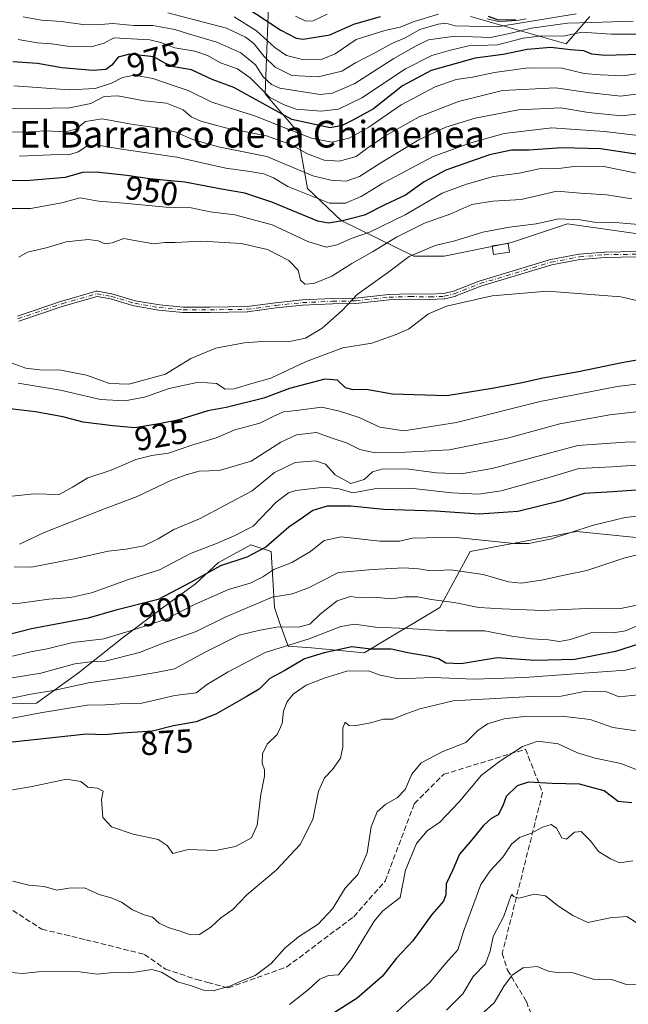
# Model space of a CAD drawing. Units: metres. Extents: x 648581 to 651625, y 4720772 to 4723151.
# Drawn here: x 649513 to 649695, y 4722344 to 4722639 of the extents above; entities that cross this region are included whole.
import ezdxf
from ezdxf.enums import TextEntityAlignment as Align

# ---------------------------------------------------------------- set-up
doc = ezdxf.new("R2010")
doc.units = ezdxf.units.M
doc.header["$MEASUREMENT"] = 0
doc.linetypes.add('DGN Style 3', pattern=[2.307223, 1.648017, -0.659207])
doc.linetypes.add('DGN Style 4', pattern=[2.638475, 1.318413, -0.659207, 0.001648, -0.659207])
for name, color, linetype, lineweight in [('Arbolado forestal CxS', 92, 'Continuous', 0), ('Camino Cxs', 7, 'Continuous', 0), ('Camino eje', 30, 'DGN Style 4', 13), ('Curva de nivel maestra', 30, 'Continuous', 30), ('Curva de nivel normal', 30, 'Continuous', 0), ('Edificación Cxs', 1, 'Continuous', 13), ('Roquedo CxS', 135, 'Continuous', 0), ('Rótulo de curva de nivel directora', 7, 'Continuous', 0), ('Senda', 7, 'DGN Style 3', 0), ('Texto cartográfico', 7, 'Continuous', 0)]:
    doc.layers.add(name, color=color, linetype=linetype, lineweight=lineweight)
doc.styles.add('Style-Arial', font='txt')

msp = doc.modelspace()

# ---------------------------------------------------------------- linework, layer by layer
at = {"layer": 'Arbolado forestal CxS', "color": 92, "linetype": 'Continuous', "lineweight": 0}
for points in [[(649827.4155, 4722641.5555, 987.6951), (649831.2053, 4722627.6589, 970.5488), (649818.5713, 4722615.0249, 970.8906), (649822.3611, 4722594.8103, 964.8915), (649836.2589, 4722584.7033, 950.4773), (649834.9949, 4722573.3325, 948.0103), (649829.9407, 4722565.7527, 945.4759), (649809.7263, 4722548.0651, 943.1092), (649790.7753, 4722548.0653, 942.0538), (649770.5605, 4722550.5927, 940.7779), (649759.1893, 4722555.6457, 944.0294), (649741.2603, 4722564.9627, 940.826), (649720.0023, 4722571.5459, 937.3537), (649676.9791, 4722577.6223, 935.2052), (649660.2771, 4722572.0527, 933.375), (649640.0311, 4722568.0031, 933.8711), (649630.9199, 4722568.0031, 935.9082), (649609.1561, 4722578.6363, 952.7085), (649599.0331, 4722588.2573, 957.9646), (649595.9961, 4722605.4731, 972.9082), (649586.3793, 4722616.6131, 981.5277), (649587.6917, 4722651.1457, 1010.4003)], [(649587.6917, 4722651.1457, 1010.4003), (649586.3793, 4722616.6131, 981.5277), (649595.9961, 4722605.4731, 972.9082), (649599.0331, 4722588.2573, 957.9646), (649609.1561, 4722578.6363, 952.7085), (649630.9199, 4722568.0031, 935.9082), (649640.0311, 4722568.0031, 933.8711), (649660.2771, 4722572.0527, 933.375), (649676.9791, 4722577.6223, 935.2052), (649720.0023, 4722571.5459, 937.3537), (649741.2603, 4722564.9627, 940.826), (649759.1893, 4722555.6457, 944.0294), (649770.5605, 4722550.5927, 940.7779), (649790.7753, 4722548.0653, 942.0538), (649809.7263, 4722548.0651, 943.1092), (649829.9407, 4722565.7527, 945.4759), (649834.9949, 4722573.3325, 948.0103), (649836.2589, 4722584.7033, 950.4773), (649822.3611, 4722594.8103, 964.8915), (649818.5713, 4722615.0249, 970.8906), (649831.2053, 4722627.6589, 970.5488), (649827.4155, 4722641.5555, 987.6951)], [(649647.9677, 4722639.8581, 1004.5328), (649676.5755, 4722631.6057, 978.3114), (649683.7275, 4722639.8577, 992.0561)], [(649683.7275, 4722639.8577, 992.0561), (649676.5755, 4722631.6057, 978.3114), (649647.9677, 4722639.8581, 1004.5328)], [(649509.5581, 4722433.7627, 885), (649517.8149, 4722433.9107, 883.6327), (649530.3611, 4722443.0273, 889.3834), (649543.5213, 4722453.4269, 895.6586), (649554.8085, 4722461.8867, 899.0656), (649565.4727, 4722469.6995, 900.6036), (649572.3477, 4722476.1753, 902.4285), (649582.0759, 4722481.4179, 903.3676), (649588.1499, 4722479.3931, 899.4434), (649589.1617, 4722462.6833, 888.8521), (649590.6807, 4722458.1263, 886.4272), (649593.2105, 4722451.0373, 880.8521), (649600.2965, 4722450.5313, 879.3536), (649616.0305, 4722449.0031, 875.671), (649638.7639, 4722462.6827, 884.9258), (649647.8751, 4722479.3923, 893.8108), (649679.7623, 4722485.4677, 895.9159), (649704.5633, 4722482.9353, 892.0253)], [(649509.5581, 4722433.7627, 885), (649517.8149, 4722433.9107, 883.6327), (649530.3611, 4722443.0273, 889.3834), (649543.5213, 4722453.4269, 895.6586), (649554.8085, 4722461.8867, 899.0656), (649565.4727, 4722469.6995, 900.6036), (649572.3477, 4722476.1753, 902.4285), (649582.0759, 4722481.4179, 903.3676), (649588.1499, 4722479.3931, 899.4434), (649589.1617, 4722462.6833, 888.8521), (649590.6807, 4722458.1263, 886.4272), (649593.2105, 4722451.0373, 880.8521), (649600.2965, 4722450.5313, 879.3536), (649616.0305, 4722449.0031, 875.671), (649638.7639, 4722462.6827, 884.9258), (649647.8751, 4722479.3923, 893.8108), (649679.7623, 4722485.4677, 895.9159), (649704.5633, 4722482.9353, 892.0253), (649713.6743, 4722484.4543, 893.5693), (649723.2913, 4722481.9233, 893.861)]]:
    msp.add_polyline3d(points, dxfattribs=at)
at = {"layer": 'Camino Cxs', "color": 7, "linetype": 'Continuous', "lineweight": 0}
for points in [[(649512.0655, 4722549.9958, 939.6393), (649525.304, 4722554.498, 939.7585), (649525.3402, 4722554.5093, 939.7568), (649535.6902, 4722557.4693, 939.8619), (649535.7321, 4722557.4801, 939.8585), (649535.8107, 4722557.4939, 939.8555), (649535.8902, 4722557.4999, 939.8567), (649535.9699, 4722557.4979, 939.8625), (649536.0491, 4722557.488, 939.8729), (649536.0578, 4722557.4864, 939.8744), (649540.3178, 4722556.6864, 940.0543), (649540.3868, 4722556.6702, 940.0478), (649540.3942, 4722556.6681, 940.0472), (649547.4112, 4722554.6207, 939.2708), (649554.6452, 4722553.3639, 938.8583), (649561.7892, 4722552.7099, 938.7675), (649569.8162, 4722552.6602, 938.6008), (649580.9389, 4722552.8393, 938.3643), (649589.461, 4722554.0127, 938.2634), (649589.4707, 4722554.0139, 938.2639), (649589.4883, 4722554.0159, 938.2647), (649597.4583, 4722554.8359, 939.9603), (649597.5047, 4722554.8394, 939.9753), (649606.5247, 4722555.2394, 939.6661), (649606.5402, 4722555.2399, 939.6583), (649606.5475, 4722555.24, 939.6546), (649613.4497, 4722555.3494, 936.0592), (649623.4522, 4722556.4553, 933.4516), (649623.5158, 4722556.4598, 933.441), (649629.758, 4722556.6498, 933.3088), (649629.791, 4722556.6501, 933.317), (649635.6708, 4722556.5703, 935.0479), (649639.9091, 4722556.7266, 934.6127), (649642.7967, 4722557.4342, 933.5751), (649650.5058, 4722560.484, 934.21), (649650.5454, 4722560.4985, 934.1949), (649650.5699, 4722560.5063, 934.1855), (649671.8999, 4722566.9163, 932.6405), (649671.9521, 4722566.9301, 932.6408), (649671.9807, 4722566.9361, 932.6412), (649680.4507, 4722568.5461, 935.0166), (649680.5007, 4722568.5539, 935.012), (649680.5333, 4722568.5573, 935.0074), (649688.1633, 4722569.1973, 933.8291), (649688.2102, 4722569.1999, 933.8412), (649688.2176, 4722569.2, 933.8429), (649697.7576, 4722569.35, 936.0053)], [(649512.0655, 4722549.9958, 939.6393), (649525.304, 4722554.498, 939.7585), (649525.3402, 4722554.5093, 939.7568), (649535.6902, 4722557.4693, 939.8619), (649535.7321, 4722557.4801, 939.8585), (649535.8107, 4722557.4939, 939.8555), (649535.8902, 4722557.4999, 939.8567), (649535.9699, 4722557.4979, 939.8625), (649536.0491, 4722557.488, 939.8729), (649536.0578, 4722557.4864, 939.8744), (649540.3178, 4722556.6864, 940.0543), (649540.3868, 4722556.6702, 940.0478), (649540.3942, 4722556.6681, 940.0472), (649547.4112, 4722554.6207, 939.2708), (649554.6452, 4722553.3639, 938.8583), (649561.7892, 4722552.7099, 938.7675), (649569.8162, 4722552.6602, 938.6008), (649580.9389, 4722552.8393, 938.3643), (649589.461, 4722554.0127, 938.2634), (649589.4707, 4722554.0139, 938.2639), (649589.4883, 4722554.0159, 938.2647), (649597.4583, 4722554.8359, 939.9603), (649597.5047, 4722554.8394, 939.9753), (649606.5247, 4722555.2394, 939.6661), (649606.5402, 4722555.2399, 939.6583), (649606.5475, 4722555.24, 939.6546), (649613.4497, 4722555.3494, 936.0592), (649623.4522, 4722556.4553, 933.4516), (649623.5158, 4722556.4598, 933.441), (649629.758, 4722556.6498, 933.3088), (649629.791, 4722556.6501, 933.317), (649635.6708, 4722556.5703, 935.0479), (649639.9091, 4722556.7266, 934.6127), (649642.7967, 4722557.4342, 933.5751), (649650.5058, 4722560.484, 934.21), (649650.5454, 4722560.4985, 934.1949), (649650.5699, 4722560.5063, 934.1855), (649671.8999, 4722566.9163, 932.6405), (649671.9521, 4722566.9301, 932.6408), (649671.9807, 4722566.9361, 932.6412), (649680.4507, 4722568.5461, 935.0166), (649680.5007, 4722568.5539, 935.012), (649680.5333, 4722568.5573, 935.0074), (649688.1633, 4722569.1973, 933.8291), (649688.2102, 4722569.1999, 933.8412), (649688.2176, 4722569.2, 933.8429), (649697.7576, 4722569.35, 936.0053)], [(649697.7338, 4722567.7495, 934.7919), (649688.2699, 4722567.6007, 932.7424), (649680.7086, 4722566.9664, 933.7077), (649672.3205, 4722565.372, 932.7451), (649651.0629, 4722558.9838, 934.1506), (649643.3334, 4722555.9258, 932.9771), (649643.2568, 4722555.9, 932.9614), (649643.2305, 4722555.8931, 932.9568), (649640.2105, 4722555.1531, 933.2814), (649640.1306, 4722555.1378, 933.2944), (649640.0496, 4722555.1307, 933.3137), (649635.7096, 4722554.9707, 933.594), (649635.6693, 4722554.9702, 933.5864), (649629.7869, 4722555.05, 932.7984), (649623.5964, 4722554.8615, 933.1372), (649613.5881, 4722553.755, 935.2754), (649613.5599, 4722553.7524, 935.2828), (649613.5128, 4722553.7502, 935.2962), (649606.5842, 4722553.6404, 939.4867), (649597.5988, 4722553.242, 939.6134), (649589.6657, 4722552.4258, 938.1051), (649581.1093, 4722551.2476, 938.3794), (649581.0599, 4722551.2424, 938.3804), (649581.013, 4722551.2402, 938.3813), (649569.833, 4722551.0602, 938.5491), (649569.8152, 4722551.0602, 938.5496), (649561.7452, 4722551.1102, 938.6851), (649561.7302, 4722551.1104, 938.6853), (649561.6772, 4722551.1135, 938.6859), (649554.4672, 4722551.7735, 938.8051), (649554.4407, 4722551.7764, 938.8057), (649554.4032, 4722551.782, 938.8065), (649547.0932, 4722553.052, 939.1686), (649547.0521, 4722553.0602, 939.1765), (649547.0061, 4722553.0722, 939.1856), (649539.9838, 4722555.1212, 940.7754), (649535.9483, 4722555.879, 940.7995), (649525.7991, 4722552.9764, 939.7353), (649512.4977, 4722548.4527, 939.6158)], [(649697.7338, 4722567.7495, 934.7919), (649688.2699, 4722567.6007, 932.7424), (649680.7086, 4722566.9664, 933.7077), (649672.3205, 4722565.372, 932.7451), (649651.0629, 4722558.9838, 934.1506), (649643.3334, 4722555.9258, 932.9771), (649643.2568, 4722555.9, 932.9614), (649643.2305, 4722555.8931, 932.9568), (649640.2105, 4722555.1531, 933.2814), (649640.1306, 4722555.1378, 933.2944), (649640.0496, 4722555.1307, 933.3137), (649635.7096, 4722554.9707, 933.594), (649635.6693, 4722554.9702, 933.5864), (649629.7869, 4722555.05, 932.7984), (649623.5964, 4722554.8615, 933.1372), (649613.5881, 4722553.755, 935.2754), (649613.5599, 4722553.7524, 935.2828), (649613.5128, 4722553.7502, 935.2962), (649606.5842, 4722553.6404, 939.4867), (649597.5988, 4722553.242, 939.6134), (649589.6657, 4722552.4258, 938.1051), (649581.1093, 4722551.2476, 938.3794), (649581.0599, 4722551.2424, 938.3804), (649581.013, 4722551.2402, 938.3813), (649569.833, 4722551.0602, 938.5491), (649569.8152, 4722551.0602, 938.5496), (649561.7452, 4722551.1102, 938.6851), (649561.7302, 4722551.1104, 938.6853), (649561.6772, 4722551.1135, 938.6859), (649554.4672, 4722551.7735, 938.8051), (649554.4407, 4722551.7764, 938.8057), (649554.4032, 4722551.782, 938.8065), (649547.0932, 4722553.052, 939.1686), (649547.0521, 4722553.0602, 939.1765), (649547.0061, 4722553.0722, 939.1856), (649539.9838, 4722555.1212, 940.7754), (649535.9483, 4722555.879, 940.7995), (649525.7991, 4722552.9764, 939.7353), (649512.4977, 4722548.4527, 939.6158)]]:
    msp.add_polyline3d(points, dxfattribs=at)
at = {"layer": 'Camino eje', "color": 30, "linetype": 'DGN Style 4', "lineweight": 13}
msp.add_polyline3d([(649512.2401, 4722549.2101, 939.6292), (649525.5601, 4722553.7401, 939.7478), (649535.9101, 4722556.7001, 940.318), (649540.1701, 4722555.9001, 940.3934), (649547.2301, 4722553.8401, 939.2185), (649554.5401, 4722552.5701, 938.817), (649561.7501, 4722551.9101, 938.7233), (649569.8201, 4722551.8601, 938.5714), (649581.0001, 4722552.0401, 938.3621), (649589.5701, 4722553.2201, 938.1838), (649597.5401, 4722554.0401, 939.7852), (649606.5601, 4722554.4401, 939.5752), (649613.5001, 4722554.5501, 935.6699), (649623.5401, 4722555.6601, 933.2911), (649629.7801, 4722555.8501, 933.0561), (649635.6801, 4722555.7701, 934.3196), (649640.0201, 4722555.9301, 933.94), (649643.0401, 4722556.6701, 933.2591), (649650.8001, 4722559.7401, 934.1337), (649672.1301, 4722566.1501, 932.6938), (649680.6001, 4722567.7601, 934.223), (649688.2301, 4722568.4001, 933.2908), (649697.7701, 4722568.5501, 935.4111)], dxfattribs=at)
at = {"layer": 'Curva de nivel maestra', "color": 30, "linetype": 'Continuous', "lineweight": 30, "flags": 128}
for points, elevation in [([(649579.95, 4722643.0301), (649591.1, 4722635.7101), (649595.62, 4722633.3201), (649597.77, 4722633.0101), (649605.76, 4722634.3301), (649612.97, 4722637.5601), (649620.96, 4722639.7901)], 1000), ([(649653.26, 4722639.9301), (649656.24, 4722638.7901), (649661.44, 4722638.9301)], 1000), ([(649698.34, 4722628.4401), (649688.28, 4722628.1501), (649684.34, 4722628.5301), (649681.93, 4722629.4701), (649677.88, 4722629.8201), (649672.04, 4722630.4801), (649664.95, 4722629.9601), (649657.73, 4722628.3901), (649649.31, 4722627.3401), (649636.19, 4722623.5901), (649627.52, 4722619.0401), (649618.87, 4722612.1801), (649612.85, 4722608.8501), (649609.45, 4722607.1401), (649605.85, 4722606.4201), (649594.32, 4722608.9301), (649576.95, 4722618.5101), (649570.5, 4722620.9201), (649564.32, 4722623.8201), (649558.97, 4722624.7501), (649556.25, 4722625.8501), (649552.97, 4722627.6801), (649545.64, 4722628.5201), (649542.31, 4722627.5801), (649540.39, 4722625.2301), (649538.62, 4722623.9001), (649534.72, 4722623.6101), (649525.34, 4722624.4101), (649518.08, 4722625.7201), (649510.67, 4722626.1801)], 975), ([(649697.53, 4722598.5301), (649686.92, 4722600.1601), (649675.34, 4722600.4001), (649665.46, 4722599.7601), (649660.22, 4722599.7701), (649653.6, 4722598.3101), (649640.56, 4722593.7401), (649634.02, 4722590.2801), (649628.41, 4722586.2301), (649622.27, 4722583.3401), (649616.12, 4722580.2101), (649609.59, 4722578.5201), (649605.32, 4722577.8801), (649602.14, 4722578.4701), (649588.32, 4722584.1901), (649580.31, 4722586.8301), (649573.27, 4722588.0301), (649562.3, 4722590.1201), (649551.64, 4722591.1901), (649544.91, 4722592.1901), (649535.64, 4722593.1601), (649531.55, 4722593.0001), (649526.43, 4722591.5401), (649514.73, 4722590.5101), (649502.51, 4722590.6301)], 950), ([(649708.15, 4722538.5401), (649693.36, 4722536.0101), (649680.37, 4722533.2901), (649669.66, 4722531.4201), (649663.46, 4722529.9701), (649654.48, 4722528.2801), (649640.87, 4722526.0801), (649624.59, 4722526.6001), (649616.68, 4722528.0201), (649612.79, 4722527.9101), (649610.42, 4722528.4901), (649608.02, 4722530.7901), (649604.25, 4722531.0801), (649593.66, 4722528.2801), (649585.99, 4722525.3801), (649574.71, 4722522.5501), (649569.14, 4722521.6201), (649560.2, 4722518.8101), (649555.06, 4722517.8301), (649547.32, 4722516.5101), (649540.7, 4722517.1401), (649531.75, 4722518.1901), (649525.65, 4722519.7601), (649517.47, 4722521.3401), (649507.32, 4722522.4801)], 925), ([(649705.9, 4722498.4201), (649690.59, 4722497.3601), (649682.02, 4722496.8201), (649674.77, 4722494.5501), (649662.16, 4722491.4201), (649650.49, 4722490.5801), (649637.42, 4722491.5101), (649621.92, 4722492.0201), (649612.05, 4722493.0601), (649604.93, 4722493.0101), (649600.66, 4722491.7001), (649597.86, 4722489.7601), (649593.49, 4722486.7501), (649586.58, 4722480.7501), (649580.91, 4722477.7501), (649572.92, 4722475.0801), (649564.02, 4722470.1401), (649554.32, 4722465.0001), (649541.63, 4722461.7901), (649533.27, 4722459.4001), (649516.3, 4722456.2301), (649505.31, 4722453.4001)], 900), ([(649705.86, 4722454.0901), (649691.44, 4722449.4401), (649679.18, 4722447.0801), (649667.19, 4722446.7501), (649655.96, 4722447.5801), (649645.18, 4722445.7401), (649640.54, 4722445.9001), (649638.36, 4722447.2001), (649635.62, 4722447.9801), (649629.65, 4722448.9001), (649624.12, 4722450.1801), (649618.04, 4722450.1301), (649612.32, 4722450.8701), (649604.02, 4722449.0201), (649598.16, 4722447.2601), (649592.24, 4722443.7801), (649587.78, 4722441.3201), (649584.54, 4722438.1901), (649580.64, 4722435.8501), (649571.58, 4722430.6401), (649565.64, 4722428.3601), (649558.89, 4722427.1601), (649552.6, 4722425.5301), (649543.55, 4722424.9601), (649538.2, 4722424.4901), (649532.82, 4722424.6601), (649509.59, 4722422.1201)], 875), ([(649696.28, 4722404.1201), (649692.22, 4722404.4401), (649687.97, 4722407.7101), (649680.65, 4722409.7201), (649672.38, 4722409.9101), (649665.32, 4722410.3201), (649661.93, 4722409.2201), (649658.68, 4722406.0101), (649657.66, 4722403.1901), (649656.21, 4722400.5001), (649654.15, 4722399.3601), (649651.82, 4722397.3301), (649647.83, 4722392.3801), (649644.61, 4722388.6501), (649642.62, 4722383.9701), (649640.68, 4722379.8001), (649640.54, 4722376.5401), (649639.81, 4722374.6401), (649636.35, 4722370.6101), (649630.61, 4722362.7201), (649625.77, 4722357.5201), (649621.52, 4722352.1001), (649613.99, 4722345.4801), (649604.32, 4722339.4701)], 850)]:
    msp.add_lwpolyline(points, dxfattribs=dict(at, elevation=elevation))
at = {"layer": 'Curva de nivel normal', "color": 30, "linetype": 'Continuous', "lineweight": 0, "flags": 128}
for points, elevation in [([(649679.66, 4722640.6001), (649655.9, 4722636.7601), (649643.33, 4722637.0401), (649640.51, 4722637.8201), (649638.23, 4722637.5201), (649632.79, 4722635.8901), (649628.32, 4722633.4001), (649624.32, 4722631.7001), (649619.68, 4722629.1001), (649613.45, 4722625.9401), (649609.35, 4722623.4301), (649602.21, 4722621.7601), (649594.36, 4722622.1601), (649589.38, 4722624.6001), (649586.05, 4722627.8201), (649582.92, 4722631.7001), (649580.45, 4722633.6601), (649578.13, 4722634.6801), (649574.78, 4722636.3301), (649557.13, 4722640.9101)], 990), ([(649595.5, 4722639.9401), (649598.56, 4722638.4201), (649600.73, 4722638.5501), (649604.99, 4722640.5501)], 1005), ([(649696.69, 4722638.4401), (649684.34, 4722638.0401), (649677.02, 4722637.7701), (649666.19, 4722636.3001), (649659.62, 4722634.7301), (649653.98, 4722633.5201), (649643.19, 4722633.8901), (649635.32, 4722632.8001), (649631.65, 4722630.9801), (649624.99, 4722627.2201), (649613.28, 4722619.7201), (649606.51, 4722616.8701), (649602.89, 4722616.4701), (649590.72, 4722618.3101), (649588.22, 4722619.4001), (649585.73, 4722621.7601), (649583.44, 4722625.3601), (649579.02, 4722628.8801), (649571.84, 4722632.1201), (649563.65, 4722634.5301), (649559.28, 4722635.9201), (649552.66, 4722637.1101), (649546.94, 4722637.1101), (649540.7, 4722637.6901), (649535.85, 4722637.2701), (649531.65, 4722637.4201), (649525.25, 4722638.2801), (649519.26, 4722638.7401), (649513.79, 4722639.6801)], 985), ([(649577.02, 4722639.6701), (649583.77, 4722635.5301), (649589.27, 4722630.4701), (649592.71, 4722628.0801), (649597.54, 4722626.8901), (649603.46, 4722627.0401), (649607.32, 4722628.6601), (649613.65, 4722632.9601), (649622.27, 4722635.5801), (649626.8, 4722636.6101), (649631.01, 4722638.3501), (649638.32, 4722640.4701)], 995), ([(649652.98, 4722639.1401), (649656.23, 4722638.2701), (649658.6, 4722638.3701), (649661.82, 4722638.6001), (649664.6, 4722639.0701)], 995), ([(649698.99, 4722634.5201), (649690.15, 4722634.5401), (649681.37, 4722635.1501), (649675.72, 4722633.9501), (649669.27, 4722633.9801), (649663.72, 4722633.3101), (649655.99, 4722631.3401), (649647.3, 4722630.9701), (649641.89, 4722629.7201), (649636.3, 4722628.1701), (649628.48, 4722624.1101), (649615.31, 4722615.4101), (649608.4, 4722612.0401), (649603.01, 4722611.4501), (649595.68, 4722612.0601), (649592.01, 4722613.3301), (649587.78, 4722615.4901), (649581.89, 4722621.4101), (649578.09, 4722624.1501), (649572.98, 4722625.9201), (649569.05, 4722628.1101), (649565.31, 4722629.4201), (649559.26, 4722630.3701), (649555.08, 4722632.0401), (649551.74, 4722632.8101), (649546.31, 4722633.1501), (649540.98, 4722633.4101), (649538.1, 4722631.8001), (649534.16, 4722630.7401), (649527.1, 4722630.9101), (649522.31, 4722631.6501), (649517.98, 4722631.9501), (649512.31, 4722632.8901)], 980), ([(649700.09, 4722623.0201), (649693.82, 4722622.0301), (649686.95, 4722622.2801), (649682, 4722622.7501), (649675.47, 4722624.3401), (649665.24, 4722624.3901), (649655.13, 4722623.0001), (649648.56, 4722621.6201), (649643.61, 4722620.9201), (649637.34, 4722618.7201), (649627.13, 4722613.3601), (649617.4, 4722606.6501), (649611.55, 4722603.3001), (649606.36, 4722602.1301), (649600.3, 4722603.3001), (649591.44, 4722606.7801), (649583.81, 4722609.8801), (649570.35, 4722614.1001), (649563.29, 4722617.5801), (649559.37, 4722618.9301), (649552.66, 4722621.2201), (649547.18, 4722622.2201), (649543.53, 4722621.4801), (649540.31, 4722619.8401), (649535.4, 4722618.2601), (649527.64, 4722617.8701), (649510.98, 4722619.0001)], 970), ([(649699.71, 4722616.8501), (649693, 4722615.9101), (649683.1, 4722617.0601), (649673.42, 4722618.4601), (649657.51, 4722617.6001), (649644.32, 4722614.3401), (649632.54, 4722609.7001), (649622.55, 4722604.1601), (649616.88, 4722600.2001), (649613.64, 4722597.8201), (649608.65, 4722596.4001), (649604.09, 4722596.7501), (649599.03, 4722598.6001), (649593.98, 4722601.4701), (649586.75, 4722604.0701), (649574.47, 4722606.4401), (649567.08, 4722608.4301), (649564.2, 4722609.7801), (649561.74, 4722611.8301), (649556.78, 4722613.8801), (649550.06, 4722614.5101), (649542.14, 4722616.0001), (649538.09, 4722615.7901), (649534.07, 4722613.7801), (649527.72, 4722612.4701), (649517.08, 4722612.1901), (649507.91, 4722612.3601)], 965), ([(649699.64, 4722610.7501), (649693.24, 4722610.0801), (649683.3, 4722611.0001), (649674.99, 4722612.3901), (649662.32, 4722611.8401), (649649.32, 4722609.3101), (649640.53, 4722606.6201), (649632.43, 4722602.8701), (649621.34, 4722596.1601), (649614.7, 4722591.8101), (649610.67, 4722590.4901), (649606.08, 4722590.7401), (649600.64, 4722592.0901), (649586.84, 4722597.8001), (649572.37, 4722600.7401), (649564.58, 4722602.9201), (649559.69, 4722605.1101), (649554.12, 4722606.4501), (649546.82, 4722607.4301), (649537.52, 4722609.1801), (649532.5, 4722608.3001), (649529.6, 4722606.0801), (649526.62, 4722605.2101), (649520.55, 4722605.5201), (649513.64, 4722605.1801), (649503.98, 4722605.2901)], 960), ([(649699.95, 4722603.9101), (649688.09, 4722605.3101), (649672.32, 4722606.4001), (649657.99, 4722604.7401), (649647.99, 4722601.9201), (649636.77, 4722597.8401), (649621.64, 4722589.8101), (649615.13, 4722585.8501), (649610.49, 4722583.8701), (649605.65, 4722583.8101), (649593.18, 4722588.8001), (649588.84, 4722591.4101), (649585.96, 4722592.6101), (649581.79, 4722593.3601), (649574.58, 4722594.3501), (649559.9, 4722597.6701), (649543.29, 4722600.0801), (649536.23, 4722601.2201), (649532.6, 4722600.7601), (649530.31, 4722599.2601), (649527.79, 4722598.4501), (649522.22, 4722598.3701), (649512.69, 4722597.9301)], 955), ([(649701.09, 4722592.1401), (649687.91, 4722594.8101), (649679.86, 4722594.9001), (649674.3, 4722594.2201), (649668.49, 4722594.1801), (649662.63, 4722592.8801), (649654.79, 4722591.8001), (649646.77, 4722589.5101), (649639.47, 4722586.8401), (649628.36, 4722580.3101), (649617.65, 4722575.1601), (649612.2, 4722573.2101), (649607.95, 4722571.3401), (649604.62, 4722570.6701), (649599.14, 4722572.3801), (649588.5, 4722577.4001), (649577.25, 4722580.4001), (649569.85, 4722581.3001), (649564.2, 4722582.4201), (649556.65, 4722582.6701), (649543.98, 4722583.8701), (649536.38, 4722584.4801), (649530.93, 4722585.4601), (649525.39, 4722583.9501), (649516.01, 4722582.2801), (649505.32, 4722582.2101)], 945), ([(649696.33, 4722585.1501), (649688.85, 4722586.3901), (649680.96, 4722586.8301), (649673.86, 4722587.4801), (649663.12, 4722585.0001), (649654.65, 4722584.4301), (649648.32, 4722583.4401), (649641.99, 4722580.6601), (649634.17, 4722577.8101), (649625.72, 4722573.6801), (649618.5, 4722569.2201), (649612.32, 4722565.7301), (649606.32, 4722562.0001), (649600.94, 4722559.8101), (649598.21, 4722559.6001), (649596.98, 4722560.7501), (649596.25, 4722563.8001), (649593.46, 4722566.6601), (649587.05, 4722569.9301), (649579.12, 4722571.7201), (649567.34, 4722572.4301), (649559.39, 4722572.0701), (649556.24, 4722572.0101), (649552.94, 4722571.6401), (649547.22, 4722572.6801), (649543.94, 4722573.2701), (649540.51, 4722571.9201), (649538.28, 4722571.6801), (649536.31, 4722572.5401), (649533.31, 4722572.9101), (649526.73, 4722572.2601), (649520.66, 4722570.4801), (649515.06, 4722569.1401), (649512.46, 4722567.6701)], 940), ([(649700.71, 4722577.2901), (649691.29, 4722578.0801), (649684.98, 4722578.1701), (649680.78, 4722578.8601), (649674.45, 4722579.1401), (649667.6, 4722577.6801), (649659.59, 4722576.7001), (649651.63, 4722575.1301), (649643.26, 4722572.5901), (649637.32, 4722571.1501), (649629.51, 4722567.9001), (649623.03, 4722562.9401), (649613.94, 4722556.4301), (649609.42, 4722551.6601), (649603.44, 4722546.3801), (649598.43, 4722543.4201), (649593.65, 4722542.4201), (649586.73, 4722542.4801), (649580.08, 4722541.9901), (649571.56, 4722540.3501), (649564.11, 4722537.2601), (649556.52, 4722532.6301), (649545.52, 4722529.6201), (649539.7, 4722529.8001), (649532.82, 4722532.2601), (649525.05, 4722533.8201), (649518.74, 4722533.8501), (649514.64, 4722534.4201), (649507.96, 4722536.7701)], 935), ([(649704.33, 4722553.1401), (649693.06, 4722555.7801), (649671.03, 4722557.5001), (649654.48, 4722556.0301), (649640.76, 4722552.9601), (649635.32, 4722550.6601), (649629.32, 4722546.1101), (649625.32, 4722544.3401), (649618.32, 4722541.9001), (649609.65, 4722540.4601), (649598.42, 4722536.2901), (649588.11, 4722531.3401), (649582.39, 4722529.8201), (649577.06, 4722528.1501), (649574.32, 4722528.1201), (649571.8, 4722529.7401), (649566.34, 4722530.1501), (649557.53, 4722528.3001), (649550.14, 4722525.7101), (649544.24, 4722524.6401), (649536.98, 4722525.0001), (649524.98, 4722527.7401), (649512.31, 4722529.9201)], 930), ([(649709.83, 4722531.0401), (649691.89, 4722528.8701), (649668.78, 4722524.4401), (649643.75, 4722518.0501), (649627.98, 4722515.5601), (649620.77, 4722516.7401), (649614.54, 4722519.5801), (649608.68, 4722521.5101), (649603.32, 4722522.7301), (649595.62, 4722521.7101), (649591.9, 4722521.2601), (649588.76, 4722519.9301), (649584.72, 4722517.8701), (649577.24, 4722515.9301), (649571.65, 4722513.4801), (649564.41, 4722511.3001), (649557.36, 4722508.8701), (649552.41, 4722508.2501), (649547.59, 4722507.0101), (649540.14, 4722503.8201), (649533.19, 4722501.5201), (649528.55, 4722498.7401), (649524.59, 4722496.5201), (649517.13, 4722496.7401), (649506.5, 4722495.6201)], 920), ([(649701.87, 4722521.7801), (649689.69, 4722520.4301), (649674.74, 4722517.6601), (649659.05, 4722513.3901), (649641.52, 4722509.9101), (649628.42, 4722509.2401), (649619.35, 4722508.9601), (649614.75, 4722509.9801), (649610.74, 4722511.9701), (649606.41, 4722513.4001), (649601.78, 4722515.1001), (649595.75, 4722514.4301), (649591.09, 4722512.2101), (649582.2, 4722506.5501), (649572.54, 4722503.6801), (649566.54, 4722503.5101), (649562.65, 4722502.3801), (649558.32, 4722500.7601), (649547.98, 4722495.9301), (649538.66, 4722492.4401), (649520.04, 4722485.0901), (649512.66, 4722481.6101)], 915), ([(649703.33, 4722512.3801), (649694.27, 4722512.2401), (649680.09, 4722511.1601), (649654.44, 4722504.2901), (649645.14, 4722502.7201), (649637.78, 4722503.0401), (649628.65, 4722504.2101), (649621.38, 4722504.0601), (649618.57, 4722503.3001), (649616.05, 4722500.9801), (649612.08, 4722499.7801), (649607.35, 4722502.3801), (649604.41, 4722505.6301), (649601.45, 4722506.6001), (649595.36, 4722506.1101), (649589.15, 4722503.0601), (649582.5, 4722497.5801), (649566.65, 4722489.2401), (649558.99, 4722486.0601), (649554.32, 4722483.2401), (649549.98, 4722481.1701), (649544.64, 4722480.0901), (649539.31, 4722479.5101), (649529.58, 4722477.3501), (649516.31, 4722474.6801), (649511.07, 4722474.8501)], 910), ([(649697.65, 4722505.2801), (649690.34, 4722504.7601), (649680.43, 4722504.2601), (649671.81, 4722501.7501), (649657.11, 4722497.6601), (649650.31, 4722496.5801), (649642.3, 4722497.0601), (649629.83, 4722498.3901), (649619.16, 4722498.2001), (649612.65, 4722497.0601), (649608.53, 4722498.2601), (649604.15, 4722498.7501), (649595.53, 4722497.6801), (649593.32, 4722496.9701), (649589.65, 4722494.2101), (649582.76, 4722487.0401), (649577.09, 4722484.1601), (649571.74, 4722481.7901), (649563.98, 4722478.7801), (649554.65, 4722473.9401), (649545.4, 4722471.0001), (649534.33, 4722467.0401), (649528.02, 4722465.6201), (649521.45, 4722465.1501), (649512.93, 4722463.9301), (649506.18, 4722463.6401)], 905), ([(649703.07, 4722490.6001), (649694.34, 4722489.6101), (649684.39, 4722487.2301), (649672.25, 4722483.2001), (649665.39, 4722481.7901), (649661.04, 4722481.8101), (649643.63, 4722483.6501), (649634.76, 4722483.5701), (649630.4, 4722483.4001), (649626.72, 4722482.4801), (649620.75, 4722482.5201), (649609.14, 4722483.8101), (649604.09, 4722482.7301), (649600, 4722479.3801), (649594.37, 4722476.1301), (649588.92, 4722474.0301), (649585.65, 4722471.8101), (649581.88, 4722469.9001), (649575.32, 4722468.0201), (649565.17, 4722463.5201), (649556.72, 4722459.1301), (649546.83, 4722455.9101), (649537.98, 4722453.2801), (649528.65, 4722452.1601), (649521.01, 4722450.2401), (649515.98, 4722449.3301), (649510.64, 4722448.0101)], 895), ([(649504.31, 4722440.5201), (649519.05, 4722442.9601), (649529.31, 4722445.7401), (649534, 4722446.3801), (649538.38, 4722446.5401), (649548.7, 4722449.1401), (649555.8, 4722451.9301), (649565.69, 4722455.4801), (649574.32, 4722459.6901), (649588.46, 4722465.7601), (649594.51, 4722466.6901), (649599.38, 4722468.5801), (649608.32, 4722473.1501), (649618.54, 4722474.0701), (649627.94, 4722474.4801), (649632.37, 4722474.2301), (649636.04, 4722473.5801), (649641.98, 4722473.9001), (649651.76, 4722472.5101), (649659.32, 4722470.3701), (649663.13, 4722469.9601), (649669.22, 4722470.8101), (649675.99, 4722472.3601), (649682.8, 4722473.7001), (649693.92, 4722477.4101), (649703.01, 4722479.7401)], 890), ([(649700.34, 4722463.8101), (649692.87, 4722462.3701), (649685.05, 4722462.3901), (649669.5, 4722461.7201), (649657.4, 4722462.2401), (649650.4, 4722462.6201), (649643.03, 4722464.1301), (649636.18, 4722465.0001), (649632.17, 4722465.8801), (649628.32, 4722465.8501), (649624.32, 4722465.2801), (649619.99, 4722465.6201), (649614.99, 4722465.5401), (649611.99, 4722465.9601), (649607.99, 4722464.6601), (649602.9, 4722460.6601), (649599.78, 4722457.6401), (649596.37, 4722456.7101), (649590.38, 4722456.7901), (649584.37, 4722455.7101), (649578.54, 4722454.3001), (649568.18, 4722449.1901), (649559.22, 4722444.2601), (649553.65, 4722443.1701), (649545.41, 4722441.7401), (649533.38, 4722440.0601), (649523.41, 4722437.8301), (649516.14, 4722436.6701), (649502.46, 4722433.8401)], 885), ([(649494.34, 4722426.3701), (649518.97, 4722431.0601), (649532.96, 4722433.3401), (649538.35, 4722433.4401), (649542.82, 4722433.7301), (649549.36, 4722433.9201), (649559.32, 4722436.2801), (649565.66, 4722437.1001), (649569.03, 4722439.6801), (649575.27, 4722443.3601), (649586.4, 4722449.1201), (649599.59, 4722453.2801), (649609.01, 4722456.9301), (649613.19, 4722457.6101), (649619.48, 4722456.7401), (649628.99, 4722456.3801), (649640.69, 4722455.6101), (649652.2, 4722455.6301), (649660.32, 4722454.0101), (649666.21, 4722453.2201), (649671.3, 4722452.9401), (649674.65, 4722452.4101), (649677.89, 4722453.0101), (649684.3, 4722455.1201), (649690.71, 4722455.0801), (649694.46, 4722455.6201), (649698.46, 4722457.3601)], 880), ([(649707.48, 4722446.9001), (649694.46, 4722443.8801), (649664.11, 4722441.6001), (649649.04, 4722441.1201), (649636.68, 4722441.6001), (649626.38, 4722441.2501), (649620.82, 4722442.3801), (649617.39, 4722443.6001), (649610.88, 4722443.5701), (649604.38, 4722441.5001), (649598.65, 4722439.3701), (649594.75, 4722436.6101), (649592.9, 4722434.2401), (649591.81, 4722431.5101), (649591.44, 4722427.8801), (649589.93, 4722424.6001), (649587.01, 4722421.7101), (649585.52, 4722418.7401), (649585.47, 4722415.9201), (649586.19, 4722413.9501), (649586.13, 4722412.0601), (649585.11, 4722406.5701), (649583.95, 4722397.4101), (649582.23, 4722393.5801), (649577.45, 4722391.0001), (649571.49, 4722389.8101), (649563.3, 4722390.1301), (649558.67, 4722388.8601), (649556.93, 4722391.2801), (649554.32, 4722393.1101), (649546.74, 4722394.7001), (649540.33, 4722396.8901), (649537.73, 4722399.7101), (649537.32, 4722404.9301), (649537.76, 4722407.5801), (649536.07, 4722408.5201), (649533.16, 4722408.7601), (649531.06, 4722410.4801), (649526.74, 4722411.1701), (649516.5, 4722409.0201), (649510.1, 4722407.8901)], 870), ([(649700.1, 4722436.6901), (649692.48, 4722435.9001), (649688.68, 4722437.3301), (649682.5, 4722437.5201), (649675.1, 4722436.0101), (649666.09, 4722436.0001), (649642.78, 4722434.6901), (649632.74, 4722432.2101), (649628.34, 4722430.6201), (649624.62, 4722429.2001), (649621.85, 4722429.1401), (649617.95, 4722428.0701), (649613.2, 4722427.1801), (649611.5, 4722427.3001), (649610.38, 4722428.2801), (649609.64, 4722426.5801), (649609.69, 4722420.7501), (649608.95, 4722417.4201), (649606.54, 4722414.0801), (649604.12, 4722411.6001), (649602.4, 4722407.6201), (649600.7, 4722399.1201), (649596.85, 4722391.5801), (649589.71, 4722383.9201), (649580.91, 4722376.4501), (649576.64, 4722372.0701), (649573.05, 4722369.5801), (649570.06, 4722366.8201), (649566.65, 4722364.6001), (649564.02, 4722364.4901), (649560.58, 4722365.7401), (649557.24, 4722366.6601), (649554.6, 4722368.0201), (649552.6, 4722369.7801), (649550.09, 4722370.5301), (649546.62, 4722371.9701), (649543.23, 4722374.2801), (649540.18, 4722375.6001), (649536.56, 4722376.5701), (649532.19, 4722378.6101), (649527.51, 4722378.5201), (649523.87, 4722377.9201), (649520.13, 4722379.0301), (649515.5, 4722379.4201), (649510.69, 4722380.6101)], 865), ([(649506.67, 4722353.5501), (649513.66, 4722352.8701), (649518.31, 4722353.4301), (649529.98, 4722353.4701), (649535.98, 4722352.6801), (649540.86, 4722353.2501), (649547.28, 4722353.3401), (649552.37, 4722354.1201), (649555.26, 4722353.3501), (649560.04, 4722350.4201), (649564.3, 4722349.2401), (649567.85, 4722347.9001), (649570.78, 4722347.7601), (649575.94, 4722349.2201), (649580.07, 4722351.0301), (649583.33, 4722352.3401), (649588.15, 4722355.9301), (649592.24, 4722360.4901), (649596.32, 4722363.9301), (649602.23, 4722367.7401), (649606.59, 4722372.3301), (649610.37, 4722378.4501), (649614.16, 4722382.5601), (649616.92, 4722389.1001), (649618.12, 4722396.9101), (649619.92, 4722401.4101), (649622.5, 4722403.7001), (649625.97, 4722405.5501), (649628.32, 4722408.1001), (649630.32, 4722412.7001), (649633.19, 4722416.0301), (649639.65, 4722419.4201), (649646.58, 4722422.1801), (649650.17, 4722425.8001), (649652.99, 4722427.7401), (649657.99, 4722429.3001), (649663.99, 4722430.0001), (649675.27, 4722430.1001), (649683.86, 4722429.0401), (649690.57, 4722426.6901), (649698.33, 4722425.5701)], 860), ([(649697.6, 4722414.0401), (649693, 4722415.8301), (649685.33, 4722417.4401), (649680, 4722419.0901), (649674.18, 4722421.7401), (649668.11, 4722422.5901), (649663.52, 4722420.9401), (649656.61, 4722416.4201), (649651.2, 4722412.4101), (649644.56, 4722404.3601), (649638.73, 4722398.2601), (649634.95, 4722395.6501), (649631.73, 4722391.8801), (649628.44, 4722383.8601), (649626.81, 4722375.7401), (649621.67, 4722371.7101), (649619.08, 4722368.5801), (649612.3, 4722357.4101), (649608.36, 4722352.5601), (649605.36, 4722352.3501), (649602.72, 4722351.2201), (649599.38, 4722348.1101), (649593.65, 4722343.6101)], 855), ([(649696.66, 4722386.7301), (649692.66, 4722386.0401), (649689.91, 4722387.3301), (649686.3, 4722389.4701), (649683.97, 4722392.6901), (649681.08, 4722395.4801), (649679.08, 4722395.2901), (649676.7, 4722393.2301), (649675.36, 4722393.6001), (649673.72, 4722396.4901), (649672.08, 4722397.5701), (649669.51, 4722396.7901), (649666.2, 4722395.0201), (649662.65, 4722393.6801), (649660.26, 4722391.7301), (649657.62, 4722387.8201), (649653.83, 4722383.7401), (649651, 4722379.6001), (649645.86, 4722365.5201), (649644.17, 4722360.0001), (649640.41, 4722355.9001), (649635.65, 4722350.1001), (649628.67, 4722344.0301), (649622.67, 4722338.4701)], 845), ([(649640.75, 4722341.9001), (649645.61, 4722346.8301), (649648.77, 4722352.0201), (649652.42, 4722355.8101), (649653.88, 4722359.5901), (649654.69, 4722364.0301), (649657.92, 4722370.0601), (649660.06, 4722376.1201), (649660.4, 4722376.6401), (649660.83, 4722375.9601), (649662.45, 4722375.4601), (649667.12, 4722376.7101), (649670.46, 4722376.2401), (649674.05, 4722373.3101), (649678.6, 4722370.2501), (649683.09, 4722368.1601), (649689.79, 4722369.5901), (649694.84, 4722370.0001), (649698.42, 4722367.7101)], 840), ([(649648.07, 4722337.7801), (649654.99, 4722344.1201), (649658.01, 4722349.2101), (649660.49, 4722352.4901), (649663.76, 4722354.6501), (649667.91, 4722355.0001), (649671.48, 4722353.5601), (649674.1, 4722353.1801), (649678.72, 4722353.1301), (649684.76, 4722351.1701), (649690.17, 4722351.1401), (649694.68, 4722349.6001), (649700.15, 4722349.5601)], 835)]:
    msp.add_lwpolyline(points, dxfattribs=dict(at, elevation=elevation))
at = {"layer": 'Edificación Cxs', "color": 1, "linetype": 'Continuous', "lineweight": 13}
msp.add_polyline3d([(649659.6401, 4722569.1901, 934.2158), (649654.8001, 4722568.5101, 934.5759), (649654.4401, 4722571.0701, 936.6853), (649659.2801, 4722571.7601, 936.7477), (649659.6401, 4722569.1901, 934.2158)], dxfattribs=at)
msp.add_3dface([(649659.6401, 4722569.1901, 936.7477), (649654.8001, 4722568.5101, 936.7477), (649654.4401, 4722571.0701, 936.7477), (649659.2801, 4722571.7601, 936.7477)], dxfattribs=at)
at = {"layer": 'Roquedo CxS', "color": 135, "linetype": 'Continuous', "lineweight": 0}
for points in [[(649587.6917, 4722651.1457, 1010.4003), (649586.3793, 4722616.6131, 981.5277), (649595.9961, 4722605.4731, 972.9082), (649599.0331, 4722588.2573, 957.9646), (649609.1561, 4722578.6363, 952.7085), (649630.9199, 4722568.0031, 935.9082), (649640.0311, 4722568.0031, 933.8711), (649660.2771, 4722572.0527, 933.375), (649676.9791, 4722577.6223, 935.2052), (649720.0023, 4722571.5459, 937.3537), (649741.2603, 4722564.9627, 940.826), (649759.1893, 4722555.6457, 944.0294), (649770.5605, 4722550.5927, 940.7779), (649790.7753, 4722548.0653, 942.0538), (649809.7263, 4722548.0651, 943.1092), (649829.9407, 4722565.7527, 945.4759), (649834.9949, 4722573.3325, 948.0103), (649836.2589, 4722584.7033, 950.4773), (649822.3611, 4722594.8103, 964.8915), (649818.5713, 4722615.0249, 970.8906), (649831.2053, 4722627.6589, 970.5488), (649827.4155, 4722641.5555, 987.6951)], [(649587.6917, 4722651.1457, 1010.4003), (649586.3793, 4722616.6131, 981.5277), (649595.9961, 4722605.4731, 972.9082), (649599.0331, 4722588.2573, 957.9646), (649609.1561, 4722578.6363, 952.7085), (649630.9199, 4722568.0031, 935.9082), (649640.0311, 4722568.0031, 933.8711), (649660.2771, 4722572.0527, 933.375), (649676.9791, 4722577.6223, 935.2052), (649720.0023, 4722571.5459, 937.3537), (649741.2603, 4722564.9627, 940.826), (649759.1893, 4722555.6457, 944.0294), (649770.5605, 4722550.5927, 940.7779), (649790.7753, 4722548.0653, 942.0538), (649809.7263, 4722548.0651, 943.1092), (649829.9407, 4722565.7527, 945.4759), (649834.9949, 4722573.3325, 948.0103), (649836.2589, 4722584.7033, 950.4773), (649822.3611, 4722594.8103, 964.8915), (649818.5713, 4722615.0249, 970.8906), (649831.2053, 4722627.6589, 970.5488), (649827.4155, 4722641.5555, 987.6951)], [(649683.7275, 4722639.8577, 992.0561), (649676.5755, 4722631.6057, 978.3114), (649647.9677, 4722639.8581, 1004.5328)], [(649683.7275, 4722639.8577, 992.0561), (649676.5755, 4722631.6057, 978.3114), (649647.9677, 4722639.8581, 1004.5328)], [(649704.5633, 4722482.9353, 892.0253), (649679.7623, 4722485.4677, 895.9159), (649647.8751, 4722479.3923, 893.8108), (649638.7639, 4722462.6827, 884.9258), (649616.0305, 4722449.0031, 875.671), (649600.2965, 4722450.5313, 879.3536), (649593.2105, 4722451.0373, 880.8521), (649590.6807, 4722458.1263, 886.4272), (649589.1617, 4722462.6833, 888.8521), (649588.1499, 4722479.3931, 899.4434), (649582.0759, 4722481.4179, 903.3676), (649572.3477, 4722476.1753, 902.4285), (649565.4727, 4722469.6995, 900.6036), (649554.8085, 4722461.8867, 899.0656), (649543.5213, 4722453.4269, 895.6586), (649530.3611, 4722443.0273, 889.3834), (649517.8149, 4722433.9107, 883.6327), (649509.5581, 4722433.7627, 885)], [(649509.5581, 4722433.7627, 885), (649517.8149, 4722433.9107, 883.6327), (649530.3611, 4722443.0273, 889.3834), (649543.5213, 4722453.4269, 895.6586), (649554.8085, 4722461.8867, 899.0656), (649565.4727, 4722469.6995, 900.6036), (649572.3477, 4722476.1753, 902.4285), (649582.0759, 4722481.4179, 903.3676), (649588.1499, 4722479.3931, 899.4434), (649589.1617, 4722462.6833, 888.8521), (649590.6807, 4722458.1263, 886.4272), (649593.2105, 4722451.0373, 880.8521), (649600.2965, 4722450.5313, 879.3536), (649616.0305, 4722449.0031, 875.671), (649638.7639, 4722462.6827, 884.9258), (649647.8751, 4722479.3923, 893.8108), (649679.7623, 4722485.4677, 895.9159), (649704.5633, 4722482.9353, 892.0253), (649713.6743, 4722484.4543, 893.5693), (649723.2913, 4722481.9233, 893.861)]]:
    msp.add_polyline3d(points, dxfattribs=at)
at = {"layer": 'Senda', "color": 7, "linetype": 'DGN Style 3', "lineweight": 0}
msp.add_polyline3d([(649508.7301, 4722373.0801, 874.5813), (649519.4001, 4722366.1701, 873.7937), (649532.5801, 4722363.0401, 870.9742), (649550.1501, 4722358.6401, 870.9702), (649556.4301, 4722354.2501, 869.2695), (649565.8401, 4722351.1101, 867.9866), (649569.1301, 4722350.2301, 866.5874), (649575.2601, 4722348.6001, 865.3775), (649592.8301, 4722354.8801, 863.1797), (649612.9201, 4722369.9401, 863.0978), (649622.3301, 4722380.6101, 863.4839), (649631.1201, 4722403.8401, 866.5937), (649639.9001, 4722412.6201, 867.9097), (649664.3801, 4722420.1601, 859.2987), (649669.5601, 4722407.1401, 855.9236), (649657.4801, 4722358.9401, 845.4979), (649659.0401, 4722353.9201, 844.6777), (649664.6901, 4722344.5001, 839.6079), (649668.4601, 4722334.4501, 833.8808)], dxfattribs=at)

# ---------------------------------------------------------------- texts
at = {"layer": 'Rótulo de curva de nivel directora', "color": 7, "linetype": 'Continuous', "lineweight": 0, "style": 'Style-Arial'}
for s, rotation, p in [('975', 15.763327, (649552.8198, 4722626.8845)), ('950', 351.548468, (649552.3204, 4722587.5223)), ('925', 9.67824, (649555.1062, 4722514.2582)), ('900', 14.195463, (649556.4409, 4722461.9042)), ('875', 3.60398, (649556.8467, 4722422.2551))]:
    msp.add_text(s, height=7, rotation=rotation, dxfattribs=at).set_placement(p, align=Align.MIDDLE_CENTER)
at = {"layer": 'Texto cartográfico', "color": 7, "linetype": 'Continuous', "lineweight": 0, "style": 'Style-Arial'}
msp.add_text('El Barranco de la Chimenea', height=8, dxfattribs=at).set_placement((649582.389, 4722604.5301), align=Align.MIDDLE_CENTER)

doc.saveas('drawing.dxf')
